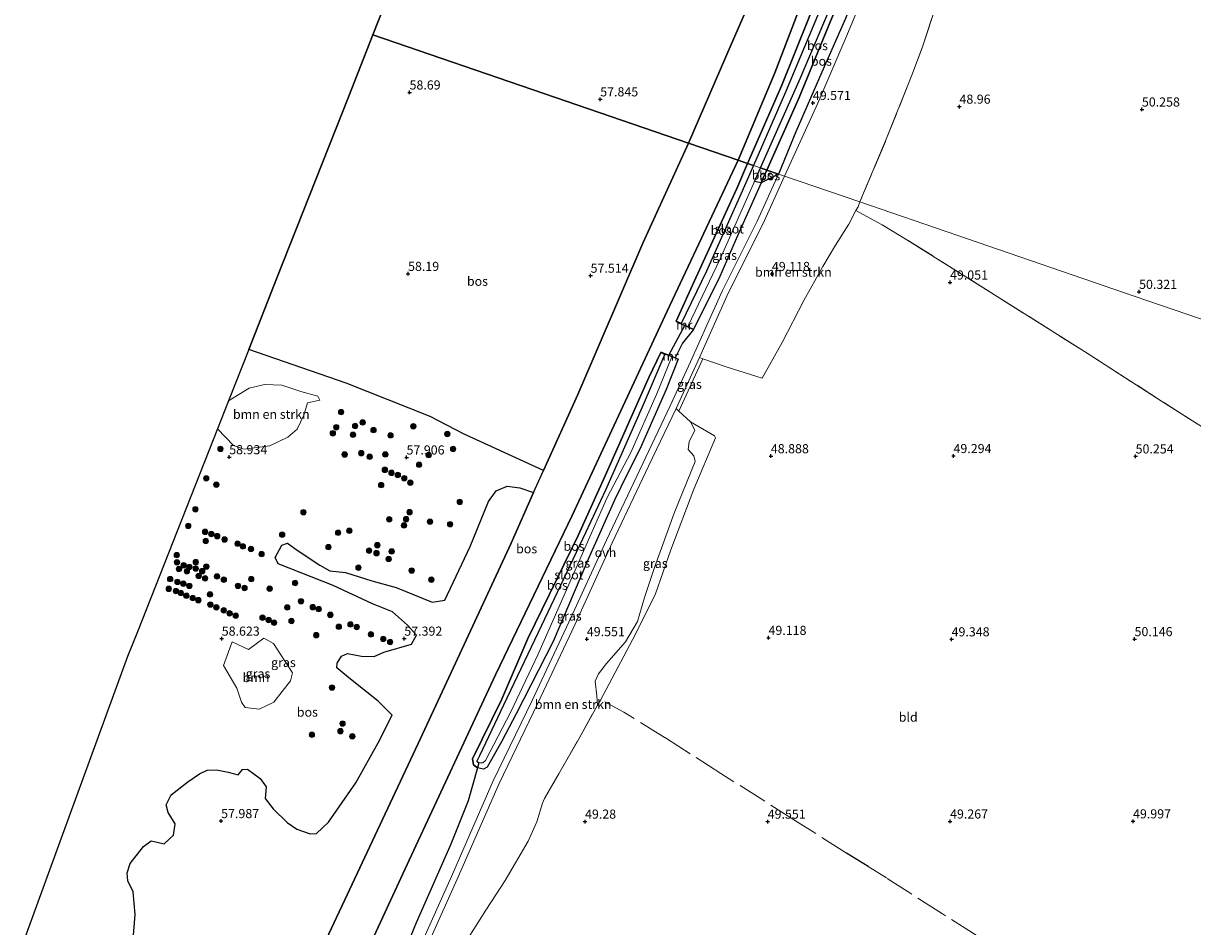
# Model space of a CAD drawing. Units: metres. Extents: x 175566 to 179415, y 306748 to 312501.
# Drawn here: x 175891 to 176212, y 308980 to 309228 of the extents above; entities that cross this region are included whole.
import ezdxf
from ezdxf.enums import TextEntityAlignment as Align

# ---------------------------------------------------------------- set-up
doc = ezdxf.new("R2010")
doc.units = ezdxf.units.M
doc.linetypes.add('IE-TERREINAFSCHEIDING', pattern=[10, 8, -2])
doc.layers.get('0').update_dxf_attribs({"lineweight": 25})
for name, color, linetype, lineweight in [('B-ME-GR-BOMENSTRUIKEN-GV-B6', 93, 'Continuous', 18), ('B-ME-GR-BOOM-GV-B6', 93, 'Continuous', 18), ('B-ME-GR-BOOM-S-B1', 93, 'Continuous', 18), ('B-ME-GW-KRUINLIJN-L-B1', 93, 'Continuous', 18), ('B-ME-GW-TEENLIJN-L-B1', 93, 'Continuous', 18), ('B-ME-IE-GRASLAND-GV-B6', 93, 'Continuous', 18), ('B-ME-IE-GRONDWERKLIJN-GROND_INGERICHT-GV-B6', 253, 'Continuous', 18), ('B-ME-IE-HULPGEOMETRIE-L-B1', 53, 'Continuous', 18), ('B-ME-IE-TERREINAFSCHEIDING-RASTERHEKWERK-L-B1', 8, 'IE-TERREINAFSCHEIDING', 18), ('B-ME-MW-MUUR-GV-B6', 8, 'IE-TERREINAFSCHEIDING-KUNSTMATIG', 18), ('B-ME-OG-WATER-GV-B6', 153, 'Continuous', 18), ('B-ME-VH-VERH_SOORT-ONVERHARD-GV-B6', 8, 'Continuous', 18)]:
    doc.layers.add(name, color=color, linetype=linetype, lineweight=lineweight)
for name, color, linetype in [('B-ME-GR-BOS-GV-B6', 10, 'Continuous'), ('B-ME-GW-HOOGTEPUNT-S-B1', 10, 'Continuous'), ('B-ME-GW-INSTEEKWATERGANG-L-B1', 10, 'Continuous'), ('B-ME-IE-TERREINAFSCHEIDING-HAAGRASTER-L-B1', 10, 'Continuous'), ('B-ME-KG-KADASTRAAL-OPNAMEDTMGRENS-L-B1', 10, 'Continuous'), ('B-ME-KW-DUIKER-L-B1', 10, 'Continuous')]:
    doc.layers.add(name, color=color, linetype=linetype)
doc.styles.add('NLCS-ISO', font='NLCS-ISO.TTF')
doc.linetypes.add('IE-TERREINAFSCHEIDING-KUNSTMATIG', pattern='A,4,[82,NLCS.SHX,S=0.75,R=90,X=0,Y=0],4,-2', length=10)

# ---------------------------------------------------------------- blocks, each defined once
blk = doc.blocks.new('hoogtepunt')
for p, q in [((-0.5, 0), (0.5, 0)), ((0, 0.5), (0, -0.5))]:
    blk.add_line(p, q)
blk = doc.blocks.new('boom')
h = blk.add_hatch(color=256)
edge = h.paths.add_edge_path()
edge.add_arc((0, 0), 0.75, 0, 360)
blk.add_circle((0, 0), 0.75)

msp = doc.modelspace()

# ---------------------------------------------------------------- linework, layer by layer
at = {"layer": 'B-ME-GR-BOMENSTRUIKEN-GV-B6'}
for points in [[(176140.097, 309276.569, 49.328), (176152.376, 309269.164, 49.196), (176151.457, 309266.706, 49.196), (176145.783, 309247.898, 48.992), (176141.478, 309233.488, 48.992), (176137.566, 309221.617, 48.801), (176134.685, 309213.89, 48.75), (176127.464, 309195.802, 48.687), (176120.408, 309179.092, 48.674), (176099.77, 309186.168, 49.622), (176108.911, 309206.158, 49.396), (176116.862, 309224.73, 49.351), (176124.661, 309243.708, 49.36), (176130.436, 309256.299, 49.269), (176136.422, 309269.277, 49.251), (176139.17, 309276.623, 49.278), (176140.097, 309276.569, 49.328)], [(176120.408, 309179.092, 48.674), (176119.915, 309177.784, 48.681), (176119.345, 309176.703, 48.74), (176117.374, 309173.027, 48.691), (176113.738, 309167.282, 48.513), (176110.312, 309161.386, 48.613), (176105.078, 309152.054, 48.608), (176099.153, 309140.548, 48.76), (176093.598, 309130.819, 48.884), (176084.08, 309133.806, 48.801), (176077.379, 309136.105, 49.669), (176076.448, 309136.452, 49.801), (176084.309, 309154.056, 49.746), (176093.801, 309173.03, 49.622), (176099.77, 309186.168, 49.622), (176120.408, 309179.092, 48.674)], [(175944.306, 309116.857, 59.045), (175947.344, 309124.557, 59.097), (175952.975, 309128.054, 58.94), (175957.267, 309129.062, 58.992), (175962.004, 309128.85, 58.992), (175967.219, 309127.163, 58.836), (175971.848, 309125.877, 58.731), (175972.371, 309124.765, 58.766), (175969.028, 309124.041, 58.749), (175967.993, 309120.663, 58.731), (175966.186, 309116.79, 58.766), (175963.577, 309114.558, 58.749), (175958.713, 309112.265, 58.749), (175951.541, 309111.32, 58.888), (175948.74, 309112.29, 58.94), (175944.306, 309116.857, 59.045)], [(175997.706, 308965.937, 49.877), (176010.025, 308993.415, 49.817), (176021.513, 309019.629, 49.815), (176032.165, 309041.634, 49.849), (176042.261, 309063.176, 49.901), (176052.501, 309085.654, 49.775), (176062.467, 309106.644, 49.668), (176070.029, 309122.468, 49.704), (176070.815, 309121.733, 49.614)], [(176070.815, 309121.733, 49.614), (176073.984, 309118.811, 49.423), (176075.223, 309116.545, 49.435), (176073.662, 309113.313, 49.61), (176073.315, 309111.2, 49.485), (176074.917, 309109.441, 49.26), (176075.233, 309107.885, 49.173), (176069.545, 309093.726, 49.223), (176064.114, 309078.902, 49.31), (176061.4, 309070.617, 49.135), (176059.445, 309064.082, 49.123), (176056.195, 309058.498, 49.348), (176050.984, 309052.565, 49.348), (176048.766, 309049.725, 49.41), (176047.823, 309047.683, 49.36), (176048.28, 309043.69, 49.198), (176048.533, 309041.155, 49.223), (176043.177, 309031.525, 49.223), (176033.98, 309015.512, 49.268), (176033.445, 309014.219, 49.232), (176031.884, 309009.125, 49.277), (176029.513, 309003.841, 49.196), (176023.202, 308993.058, 49.077), (176017.915, 308984.898, 49.077), (176009.792, 308972.012, 49.305)]]:
    msp.add_polyline3d(points, dxfattribs=at)
at = {"layer": 'B-ME-GR-BOOM-GV-B6'}
msp.add_polyline3d([(175951.959, 309040.442, 58.21), (175950.943, 309041.961, 58.228), (175949.684, 309045.811, 58.3), (175945.956, 309052.014, 58.515), (175948.384, 309058.449, 58.497), (175952.88, 309056.387, 58.479), (175957.085, 309059.474, 58.336), (175959.698, 309058.035, 58.354), (175964.939, 309050.001, 58.121), (175964.344, 309047.836, 58.156), (175959.793, 309041.984, 58.121), (175955.807, 309040.06, 58.156), (175951.959, 309040.442, 58.21)], dxfattribs=at)
at = {"layer": 'B-ME-GR-BOS-GV-B6'}
for points in [[(176162.596, 309397.931, 56.91), (176150.013, 309367.753, 56.824), (176137.729, 309338.486, 56.624), (176128.242, 309316.296, 56.452), (176112.82, 309284.462, 56.867), (176096.359, 309248.013, 56.81), (176085.11, 309222.286, 56.767), (176073.408, 309195.207, 56.71), (176033.778, 309208.795, 58.045), (175986.922, 309224.861, 58.994), (176000.274, 309258.701, 58.967), (176019.931, 309308.517, 59.003), (176039.396, 309357.849, 58.991), (176059.085, 309407.747, 58.847)], [(176177.328, 309401.19, 49.888), (176162.758, 309373.838, 50.27), (176148.092, 309338.717, 50.006), (176133.782, 309304.407, 50.574), (176118.23, 309267.378, 50.881), (176111.344, 309251.806, 51.038), (176097.13, 309214.514, 49.938), (176087.064, 309190.525, 49.583), (176073.408, 309195.207, 56.71), (176085.11, 309222.286, 56.767), (176096.359, 309248.013, 56.81), (176112.82, 309284.462, 56.867), (176128.242, 309316.296, 56.452), (176137.729, 309338.486, 56.624), (176150.013, 309367.753, 56.824), (176162.596, 309397.931, 56.91)], [(176179.165, 309390.697, 49.706), (176174.06, 309379.529, 49.726), (176168.794, 309368.185, 49.747), (176163.699, 309356.921, 49.716), (176158.627, 309346.034, 49.778), (176150.936, 309328.313, 49.81), (176145.906, 309316.674, 49.695), (176145.865, 309316.583, 49.695), (176142.112, 309308.069, 49.707), (176142.074, 309307.976, 49.707), (176137.966, 309299.118, 49.97), (176125.788, 309271.933, 50.336), (176110.283, 309239.176, 50.122), (176099.001, 309211.141, 50.122), (176089.651, 309189.637, 50.08), (176087.064, 309190.525, 49.583), (176097.13, 309214.514, 49.938), (176111.344, 309251.806, 51.038), (176118.23, 309267.378, 50.881), (176133.782, 309304.407, 50.574), (176148.092, 309338.717, 50.006), (176162.758, 309373.838, 50.27), (176177.328, 309401.19, 49.888)], [(176143.51, 309307.38, 48.623), (176139.436, 309297.991, 48.537), (176127.5, 309271.423, 48.548), (176112.817, 309239.767, 48.313), (176100.04, 309209.181, 48.313), (176091.244, 309189.091, 48.313), (176089.651, 309189.637, 50.08), (176099.001, 309211.141, 50.122), (176110.283, 309239.176, 50.122), (176125.788, 309271.933, 50.336), (176137.966, 309299.118, 49.97), (176142.074, 309307.976, 49.707), (176143.51, 309307.38, 48.623)], [(176118.623, 309243.063, 49.678), (176112.385, 309228.696, 49.678), (176103.746, 309207.694, 49.701), (176094.921, 309187.831, 49.881), (176093.212, 309188.417, 48.344), (176104.124, 309213.088, 48.344), (176116.175, 309241.648, 48.344), (176117.296, 309244.09, 48.344), (176118.623, 309243.063, 49.678)], [(176120.778, 309240.27, 49.733), (176116.485, 309229.377, 49.733), (176110.003, 309214.64, 49.779), (176102.854, 309198.335, 49.797), (176098.124, 309186.732, 49.606), (176094.921, 309187.831, 49.881), (176103.746, 309207.694, 49.701), (176112.385, 309228.696, 49.678), (176118.623, 309243.063, 49.678), (176120.778, 309240.27, 49.733)], [(176073.408, 309195.207, 56.71), (176060.972, 309167.782, 56.987), (176043.128, 309126.324, 56.665), (176033.69, 309105.474, 57.114), (176025.143, 309109.412, 57.408), (176011.929, 309115.423, 57.743), (176002.62, 309120.236, 57.947), (175979.578, 309129.426, 58.515), (175952.893, 309138.622, 59.053), (175960.544, 309158.011, 58.955), (175980.314, 309208.114, 58.861), (175986.922, 309224.861, 58.994), (176033.778, 309208.795, 58.045), (176073.408, 309195.207, 56.71)], [(176087.064, 309190.525, 49.583), (176067.588, 309149.128, 49.583), (176041.591, 309093.083, 49.544), (176020.523, 309049.4, 49.505), (175996.84, 308998.641, 49.467), (175973.722, 308948.652, 49.505), (175962.588, 308952.386, 57.145), (175979.123, 308987.579, 56.902), (175999.319, 309030.653, 56.902), (176011.919, 309057.773, 57.059), (176024.852, 309085.543, 56.863), (176030.991, 309099.386, 57.038), (176033.69, 309105.474, 57.114), (176043.128, 309126.324, 56.665), (176060.972, 309167.782, 56.987), (176073.408, 309195.207, 56.71), (176087.064, 309190.525, 49.583)], [(175973.722, 308948.652, 49.505), (175996.84, 308998.641, 49.467), (176020.523, 309049.4, 49.505), (176041.591, 309093.083, 49.544), (176067.588, 309149.128, 49.583), (176087.064, 309190.525, 49.583), (176089.651, 309189.637, 50.08)], [(176089.651, 309189.637, 50.08), (176086.671, 309182.784, 50.067), (176075.491, 309158.309, 50.019), (176070.091, 309146.378, 50.028), (176070.049, 309146.287, 50.028), (176074.782, 309144.122, 50.034), (176071.843, 309140.338, 50.18), (176069.803, 309136.37, 49.949), (176065.908, 309137.916, 50.25), (176065.871, 309137.823, 50.25), (176062.606, 309130.996, 50.466), (176050.614, 309103.964, 50.488), (176043.206, 309087.671, 50.153), (176029.401, 309059.406, 50.13), (176022.204, 309042.551, 50.153), (176014.263, 309026.421, 50.153), (176014.475, 309024.794, 50.175), (176015.595, 309023.954, 50.164), (176013.006, 309014.881, 49.832), (176008.335, 309003.017, 49.922), (175998.79, 308981.44, 49.922), (175988.935, 308957.41, 50.284)], [(176091.244, 309189.091, 48.313), (176087.438, 309180.401, 48.313), (176078.367, 309160.088, 48.313), (176071.412, 309145.774, 48.344), (176070.091, 309146.378, 50.028), (176075.491, 309158.309, 50.019), (176086.671, 309182.784, 50.067), (176089.651, 309189.637, 50.08), (176091.244, 309189.091, 48.313)], [(176094.921, 309187.831, 49.881), (176093.958, 309185.663, 49.9), (176093.378, 309184.37, 49.9), (176091.553, 309184.688, 48.344), (176093.212, 309188.417, 48.344), (176094.921, 309187.831, 49.881)], [(176098.124, 309186.732, 49.606), (176093.378, 309184.37, 49.9), (176093.958, 309185.663, 49.9), (176094.921, 309187.831, 49.881), (176098.124, 309186.732, 49.606)], [(176066.968, 309137.387, 48.875), (176060.709, 309122.852, 48.875), (176050.723, 309100.049, 48.852), (176045.179, 309088.355, 48.886), (176033.182, 309062.93, 49.098), (176022.739, 309041.091, 49.098), (176016.114, 309027.214, 49.098), (176015.456, 309025.81, 49.098), (176015.95, 309025.29, 49.098), (176015.595, 309023.954, 50.164), (176014.475, 309024.794, 50.175), (176014.263, 309026.421, 50.153), (176022.204, 309042.551, 50.153), (176029.401, 309059.406, 50.13), (176043.206, 309087.671, 50.153), (176050.614, 309103.964, 50.488), (176062.606, 309130.996, 50.466), (176065.871, 309137.823, 50.25), (176066.968, 309137.387, 48.875)], [(175921.135, 308975.821, 58.357), (175921.795, 308983.759, 58.452), (175921.218, 308989.96, 58.468), (175919.78, 308992.96, 58.516), (175919.611, 308995.107, 58.643), (175920.42, 308997.68, 58.643), (175924.066, 309002.345, 58.579), (175926.135, 309003.967, 58.452), (175927.779, 309003.544, 58.452), (175929.728, 309003.068, 58.452), (175932.278, 309005.47, 58.468), (175932.696, 309008.545, 58.452), (175930.792, 309011.667, 58.452), (175930.308, 309013.77, 58.452), (175931.655, 309016.521, 58.452), (175936.223, 309020.117, 58.484), (175939.417, 309022.322, 58.516), (175941.483, 309023.341, 58.436), (175944.089, 309023.429, 58.452), (175947.238, 309022.726, 58.262), (175950.003, 309022.019, 58.167), (175951.217, 309023.481, 58.23), (175952.585, 309023.605, 58.214), (175956.061, 309021.009, 57.992), (175957.713, 309018.709, 58.024), (175957.412, 309015.557, 58.04), (175959.633, 309012.68, 57.786), (175963.454, 309008.91, 57.834), (175966.093, 309007.134, 57.739), (175969.726, 309005.839, 57.628), (175971.485, 309005.925, 57.596), (175974.798, 309009.04, 57.58), (175982.237, 309019.836, 57.517), (175988.404, 309030.821, 57.358), (175992.212, 309038.378, 57.39), (175988.395, 309042.228, 57.469), (175980.342, 309048.625, 57.643), (175977.081, 309051.398, 57.913), (175977.124, 309052.654, 57.866), (175978.303, 309054.529, 57.818), (175979.99, 309055.301, 57.786), (175983.822, 309054.59, 57.786), (175987.305, 309054.45, 57.659), (175989.896, 309055.671, 57.659), (175997.546, 309057.819, 57.437), (175998.904, 309060.344, 57.437), (175996.42, 309063.02, 57.469), (175992.272, 309066.709, 57.532), (175986.825, 309068.923, 57.755), (175976.062, 309073.974, 58.103), (175960.995, 309079.902, 58.436), (175960.143, 309081.594, 58.548), (175962.016, 309085.009, 58.484), (175963.502, 309085.52, 58.595), (175966.17, 309083.575, 58.532), (175972.412, 309079.485, 58.294), (175975.095, 309077.918, 58.23), (175979.395, 309077.486, 58.04), (175986.689, 309075.251, 57.85), (175993.339, 309073.414, 57.77), (176003.17, 309069.333, 57.469), (176006.635, 309069.923, 57.406), (176013.566, 309084.582, 57.437), (176018.663, 309097.003, 57.469), (176020.756, 309099.888, 57.485), (176023.71, 309101.179, 57.374), (176027.184, 309100.678, 57.12), (176030.991, 309099.386, 57.038)], [(176030.991, 309099.386, 57.038), (176024.852, 309085.543, 56.863), (176011.919, 309057.773, 57.059), (175999.319, 309030.653, 56.902), (175979.123, 308987.579, 56.902), (175962.588, 308952.386, 57.145)]]:
    msp.add_polyline3d(points, dxfattribs=at)
at = {"layer": 'B-ME-GW-INSTEEKWATERGANG-L-B1'}
for points in [[(176089.651, 309189.637, 50.08), (176099.001, 309211.141, 50.122), (176110.283, 309239.176, 50.122), (176125.788, 309271.933, 50.336), (176137.966, 309299.118, 49.97), (176142.074, 309307.976, 49.707)], [(176147.186, 309305.852, 49.719), (176142.987, 309296.255, 49.688), (176138.532, 309286.058, 49.688), (176131.984, 309271.869, 49.607), (176126.407, 309259.913, 49.587), (176118.623, 309243.063, 49.678), (176112.385, 309228.696, 49.678), (176103.746, 309207.694, 49.701), (176094.921, 309187.831, 49.881)], [(176070.091, 309146.378, 50.028), (176075.491, 309158.309, 50.019), (176086.671, 309182.784, 50.067), (176089.651, 309189.637, 50.08)], [(176094.921, 309187.831, 49.881), (176093.958, 309185.663, 49.9), (176093.378, 309184.37, 49.9), (176086.481, 309168.969, 49.9), (176081.719, 309157.996, 49.935), (176074.824, 309144.213, 50.034)], [(176070.6, 309135.946, 49.884), (176067.305, 309127.652, 49.817), (176060.177, 309111.487, 49.862), (176056.633, 309104.463, 49.862), (176053.138, 309097.325, 49.862), (176046.041, 309081.306, 49.862), (176036.371, 309058.605, 49.873), (176026.249, 309038.741, 49.951), (176022.235, 309031.207, 49.929), (176018.227, 309024.155, 49.962), (176017.28, 309023.565, 50.141), (176015.595, 309023.954, 50.164), (176014.475, 309024.794, 50.175), (176014.263, 309026.421, 50.153), (176022.204, 309042.551, 50.153), (176029.401, 309059.406, 50.13), (176043.206, 309087.671, 50.153), (176050.614, 309103.964, 50.488), (176062.606, 309130.996, 50.466), (176065.871, 309137.823, 50.25)]]:
    msp.add_polyline3d(points, dxfattribs=at)
at = {"layer": 'B-ME-GW-KRUINLIJN-L-B1'}
for points in [[(176073.408, 309195.207, 56.71), (176085.11, 309222.286, 56.767), (176096.359, 309248.013, 56.81), (176112.82, 309284.462, 56.867), (176128.242, 309316.296, 56.452), (176137.729, 309338.486, 56.624), (176150.013, 309367.753, 56.824), (176162.596, 309397.931, 56.91), (176170.015, 309415.531, 56.996)], [(176073.408, 309195.207, 56.71), (176060.972, 309167.782, 56.987), (176043.128, 309126.324, 56.665), (176033.69, 309105.474, 57.114), (176030.991, 309099.386, 57.038), (176024.852, 309085.543, 56.863), (176011.919, 309057.773, 57.059), (175999.319, 309030.653, 56.902), (175979.123, 308987.579, 56.902), (175962.588, 308952.386, 57.145)]]:
    msp.add_polyline3d(points, dxfattribs=at)
at = {"layer": 'B-ME-GW-TEENLIJN-L-B1'}
for points in [[(176193.162, 309425.014, 50.718), (176190.737, 309423.229, 50.26), (176187.233, 309420.301, 50.475), (176184.461, 309415.2, 50.618), (176177.328, 309401.19, 49.888), (176162.758, 309373.838, 50.27), (176148.092, 309338.717, 50.006), (176133.782, 309304.407, 50.574), (176118.23, 309267.378, 50.881), (176111.344, 309251.806, 51.038), (176097.13, 309214.514, 49.938), (176087.064, 309190.525, 49.583)], [(176087.064, 309190.525, 49.583), (176067.588, 309149.128, 49.583), (176041.591, 309093.083, 49.544), (176020.523, 309049.4, 49.505), (175996.84, 308998.641, 49.467), (175973.722, 308948.652, 49.505)]]:
    msp.add_polyline3d(points, dxfattribs=at)
at = {"layer": 'B-ME-IE-GRASLAND-GV-B6'}
for points in [[(175988.935, 308957.41, 50.284), (175998.79, 308981.44, 49.922), (176008.335, 309003.017, 49.922), (176013.006, 309014.881, 49.832), (176015.595, 309023.954, 50.164), (176017.28, 309023.565, 50.141), (176018.227, 309024.155, 49.962), (176022.235, 309031.207, 49.929), (176026.249, 309038.741, 49.951), (176036.371, 309058.605, 49.873), (176046.041, 309081.306, 49.862), (176053.138, 309097.325, 49.862), (176056.633, 309104.463, 49.862), (176060.177, 309111.487, 49.862), (176067.305, 309127.652, 49.817), (176070.6, 309135.946, 49.884), (176070.637, 309136.039, 49.884), (176069.803, 309136.37, 49.949), (176071.843, 309140.338, 50.18), (176074.782, 309144.122, 50.034), (176074.824, 309144.213, 50.034), (176081.719, 309157.996, 49.935), (176086.481, 309168.969, 49.9), (176093.378, 309184.37, 49.9), (176098.124, 309186.732, 49.606), (176092.237, 309173.776, 49.606), (176082.742, 309154.797, 49.73), (176078.592, 309145.499, 49.756), (176074.016, 309135.246, 49.785), (176068.461, 309123.205, 49.687), (176060.903, 309107.389, 49.651), (176050.93, 309086.385, 49.759), (176040.689, 309063.902, 49.885), (176030.601, 309042.379, 49.833), (176019.94, 309020.355, 49.799), (176008.441, 308994.117, 49.801), (175996.121, 308966.636, 49.861)], [(176093.378, 309184.37, 49.9), (176086.481, 309168.969, 49.9), (176081.719, 309157.996, 49.935), (176074.824, 309144.213, 50.034), (176073.302, 309144.909, 48.344), (176082.138, 309163.526, 48.344), (176091.553, 309184.688, 48.344), (176093.378, 309184.37, 49.9)], [(175891.131, 308976.35, 59.026), (175903.587, 309010.424, 59.195), (175919.681, 309054.45, 59.124), (175922.372, 309061.271, 59.107), (175944.306, 309116.857, 59.045), (175948.74, 309112.29, 58.94), (175951.541, 309111.32, 58.888), (175958.713, 309112.265, 58.749), (175963.577, 309114.558, 58.749), (175966.186, 309116.79, 58.766), (175967.993, 309120.663, 58.731), (175969.028, 309124.041, 58.749), (175972.371, 309124.765, 58.766), (175971.848, 309125.877, 58.731), (175967.219, 309127.163, 58.836), (175962.004, 309128.85, 58.992), (175957.267, 309129.062, 58.992), (175952.975, 309128.054, 58.94), (175947.344, 309124.557, 59.097), (175952.893, 309138.622, 59.053), (175979.578, 309129.426, 58.515), (176002.62, 309120.236, 57.947), (176011.929, 309115.423, 57.743), (176025.143, 309109.412, 57.408), (176033.69, 309105.474, 57.114)], [(176070.6, 309135.946, 49.884), (176067.305, 309127.652, 49.817), (176060.177, 309111.487, 49.862), (176056.633, 309104.463, 49.862), (176053.138, 309097.325, 49.862), (176046.041, 309081.306, 49.862), (176036.371, 309058.605, 49.873), (176026.249, 309038.741, 49.951), (176022.235, 309031.207, 49.929), (176018.227, 309024.155, 49.962), (176017.28, 309023.565, 50.141), (176015.595, 309023.954, 50.164), (176015.95, 309025.29, 49.098), (176017.062, 309025.304, 49.098), (176017.837, 309025.933, 49.121), (176024.77, 309039.332, 49.098), (176032.105, 309054.923, 48.852), (176037.952, 309068.158, 48.852), (176045.067, 309084.143, 48.852), (176051.171, 309098.08, 48.852), (176057.615, 309110.393, 48.852), (176064.675, 309126.338, 48.852), (176068.918, 309136.613, 48.852), (176070.6, 309135.946, 49.884)], [(176077.379, 309136.105, 49.669), (176070.815, 309121.733, 49.614), (176070.029, 309122.468, 49.704), (176076.448, 309136.452, 49.801), (176077.379, 309136.105, 49.669)], [(176048.533, 309041.155, 49.223), (176048.28, 309043.69, 49.198), (176047.823, 309047.683, 49.36), (176048.766, 309049.725, 49.41), (176050.984, 309052.565, 49.348), (176056.195, 309058.498, 49.348), (176059.445, 309064.082, 49.123), (176061.4, 309070.617, 49.135), (176064.114, 309078.902, 49.31), (176069.545, 309093.726, 49.223), (176075.233, 309107.885, 49.173), (176074.917, 309109.441, 49.26), (176073.315, 309111.2, 49.485), (176073.662, 309113.313, 49.61), (176075.223, 309116.545, 49.435), (176073.984, 309118.811, 49.423), (176080.543, 309115.004, 49.193), (176080.876, 309114.442, 49.175), (176074.882, 309100.309, 49.051), (176068.62, 309083.687, 49.087), (176064.402, 309071.683, 49.025), (176061.776, 309066.266, 49.042), (176058.059, 309059.05, 49.051), (176049.359, 309042.535, 49.175), (176048.533, 309041.155, 49.223)], [(176033.69, 309105.474, 57.114), (176030.991, 309099.386, 57.038), (176027.184, 309100.678, 57.12), (176023.71, 309101.179, 57.374), (176020.756, 309099.888, 57.485), (176018.663, 309097.003, 57.469), (176013.566, 309084.582, 57.437), (176006.635, 309069.923, 57.406), (176003.17, 309069.333, 57.469), (175993.339, 309073.414, 57.77), (175986.689, 309075.251, 57.85), (175979.395, 309077.486, 58.04), (175975.095, 309077.918, 58.23), (175972.412, 309079.485, 58.294), (175966.17, 309083.575, 58.532), (175963.502, 309085.52, 58.595), (175962.016, 309085.009, 58.484), (175960.143, 309081.594, 58.548), (175960.995, 309079.902, 58.436), (175976.062, 309073.974, 58.103), (175986.825, 309068.923, 57.755), (175992.272, 309066.709, 57.532), (175996.42, 309063.02, 57.469), (175998.904, 309060.344, 57.437), (175997.546, 309057.819, 57.437), (175989.896, 309055.671, 57.659), (175987.305, 309054.45, 57.659), (175983.822, 309054.59, 57.786), (175979.99, 309055.301, 57.786), (175978.303, 309054.529, 57.818), (175977.124, 309052.654, 57.866), (175977.081, 309051.398, 57.913), (175980.342, 309048.625, 57.643), (175988.395, 309042.228, 57.469), (175992.212, 309038.378, 57.39), (175988.404, 309030.821, 57.358), (175982.237, 309019.836, 57.517), (175974.798, 309009.04, 57.58), (175971.485, 309005.925, 57.596), (175969.726, 309005.839, 57.628), (175966.093, 309007.134, 57.739), (175963.454, 309008.91, 57.834), (175959.633, 309012.68, 57.786), (175957.412, 309015.557, 58.04), (175957.713, 309018.709, 58.024), (175956.061, 309021.009, 57.992), (175952.585, 309023.605, 58.214), (175951.217, 309023.481, 58.23), (175950.003, 309022.019, 58.167), (175947.238, 309022.726, 58.262), (175944.089, 309023.429, 58.452), (175941.483, 309023.341, 58.436), (175939.417, 309022.322, 58.516), (175936.223, 309020.117, 58.484), (175931.655, 309016.521, 58.452), (175930.308, 309013.77, 58.452), (175930.792, 309011.667, 58.452), (175932.696, 309008.545, 58.452), (175932.278, 309005.47, 58.468), (175929.728, 309003.068, 58.452), (175927.779, 309003.544, 58.452), (175926.135, 309003.967, 58.452), (175924.066, 309002.345, 58.579), (175920.42, 308997.68, 58.643), (175919.611, 308995.107, 58.643), (175919.78, 308992.96, 58.516), (175921.218, 308989.96, 58.468), (175921.795, 308983.759, 58.452), (175921.135, 308975.821, 58.357)], [(175951.959, 309040.442, 58.21), (175955.807, 309040.06, 58.156), (175959.793, 309041.984, 58.121), (175964.344, 309047.836, 58.156), (175964.939, 309050.001, 58.121), (175959.698, 309058.035, 58.354), (175957.085, 309059.474, 58.336), (175952.88, 309056.387, 58.479), (175948.384, 309058.449, 58.497), (175945.956, 309052.014, 58.515), (175949.684, 309045.811, 58.3), (175950.943, 309041.961, 58.228), (175951.959, 309040.442, 58.21)]]:
    msp.add_polyline3d(points, dxfattribs=at)
at = {"layer": 'B-ME-IE-GRONDWERKLIJN-GROND_INGERICHT-GV-B6'}
for points in [[(176245.574, 309136.175, 50.624), (176195.9, 309153.207, 50.312), (176147.02, 309169.967, 48.921), (176120.408, 309179.092, 48.674), (176127.464, 309195.802, 48.687), (176134.685, 309213.89, 48.75), (176137.566, 309221.617, 48.801), (176141.478, 309233.488, 48.992), (176145.783, 309247.898, 48.992), (176151.457, 309266.706, 49.196), (176152.376, 309269.164, 49.196), (176156.973, 309265.706, 49.222), (176169.498, 309255.379, 49.566), (176182.128, 309244.549, 49.948), (176190.66, 309237.641, 50.279), (176191.824, 309242.636, 50.381), (176194.027, 309250.166, 50.356), (176210.104, 309241.893, 50.407), (176229.257, 309231.23, 50.483)], [(176219.103, 309114.289, 50.758), (176203.122, 309124.489, 50.641), (176182.023, 309138.041, 50.199), (176157.339, 309153.633, 49.575), (176133.317, 309168.745, 48.831), (176126.572, 309172.81, 48.424), (176119.345, 309176.703, 48.74), (176119.915, 309177.784, 48.681), (176120.408, 309179.092, 48.674), (176147.02, 309169.967, 48.921), (176195.9, 309153.207, 50.312), (176245.574, 309136.175, 50.624)], [(176009.792, 308972.012, 49.305), (176017.915, 308984.898, 49.077), (176023.202, 308993.058, 49.077), (176029.513, 309003.841, 49.196), (176031.884, 309009.125, 49.277), (176033.445, 309014.219, 49.232), (176033.98, 309015.512, 49.268), (176043.177, 309031.525, 49.223), (176048.533, 309041.155, 49.223), (176049.359, 309042.535, 49.175), (176058.059, 309059.05, 49.051), (176061.776, 309066.266, 49.042), (176064.402, 309071.683, 49.025), (176068.62, 309083.687, 49.087), (176074.882, 309100.309, 49.051), (176080.876, 309114.442, 49.175), (176080.543, 309115.004, 49.193), (176073.984, 309118.811, 49.423), (176070.815, 309121.733, 49.614), (176077.379, 309136.105, 49.669), (176084.08, 309133.806, 48.801), (176093.598, 309130.819, 48.884), (176099.153, 309140.548, 48.76), (176105.078, 309152.054, 48.608), (176110.312, 309161.386, 48.613), (176113.738, 309167.282, 48.513), (176117.374, 309173.027, 48.691), (176119.345, 309176.703, 48.74), (176126.572, 309172.81, 48.424), (176133.317, 309168.745, 48.831)], [(176133.317, 309168.745, 48.831), (176157.339, 309153.633, 49.575), (176182.023, 309138.041, 50.199), (176203.122, 309124.489, 50.641), (176219.103, 309114.289, 50.758), (176238.075, 309102.149, 50.628), (176261.322, 309087.312, 50.771), (176274.365, 309078.838, 50.784), (176282.904, 309073.397, 50.758), (176290.008, 309069.071, 50.758), (176291.788, 309067.885, 51.267), (176286.211, 309055.75, 50.753), (176278.09, 309037.288, 50.719), (176275.529, 309032.105, 50.773), (176266.023, 309012.307, 50.594), (176258.121, 308996.13, 50.547), (176247.028, 308973.548, 50.469)]]:
    msp.add_polyline3d(points, dxfattribs=at)
at = {"layer": 'B-ME-IE-HULPGEOMETRIE-L-B1'}
msp.add_polyline3d([(175986.922, 309224.861, 58.994), (176033.778, 309208.795, 58.045), (176073.408, 309195.207, 56.71), (176087.064, 309190.525, 49.583), (176089.651, 309189.637, 50.08), (176091.244, 309189.091, 48.313), (176093.212, 309188.417, 48.344), (176094.921, 309187.831, 49.881), (176098.124, 309186.732, 49.606), (176099.77, 309186.168, 49.622), (176120.408, 309179.092, 48.674), (176147.02, 309169.967, 48.921), (176195.9, 309153.207, 50.312), (176245.574, 309136.175, 50.624), (176295.821, 309118.946, 50.663), (176307.243, 309115.03, 50.767), (176310.636, 309113.918, 50.759), (176311.505, 309113.634, 51.251), (176312.558, 309113.263, 51.442)], dxfattribs=at)
at = {"layer": 'B-ME-IE-TERREINAFSCHEIDING-HAAGRASTER-L-B1'}
msp.add_line((176122.682, 308996.875, 49.243), (176116.781, 309000.559, 49.328), dxfattribs=at)
at = {"layer": 'B-ME-IE-TERREINAFSCHEIDING-RASTERHEKWERK-L-B1'}
msp.add_line((176119.915, 309177.784, 48.681), (176120.408, 309179.092, 48.674), dxfattribs=at)
for points in [[(176120.408, 309179.092, 48.674), (176127.464, 309195.802, 48.687), (176134.685, 309213.89, 48.75), (176137.566, 309221.617, 48.801), (176141.478, 309233.488, 48.992), (176145.783, 309247.898, 48.992), (176151.457, 309266.706, 49.196), (176152.376, 309269.164, 49.196), (176156.973, 309265.706, 49.222), (176169.498, 309255.379, 49.566), (176182.128, 309244.549, 49.948), (176190.66, 309237.641, 50.279), (176191.824, 309242.636, 50.381), (176194.027, 309250.166, 50.356), (176210.104, 309241.893, 50.407), (176229.257, 309231.23, 50.483)], [(176274.365, 309078.838, 50.784), (176261.322, 309087.312, 50.771), (176238.075, 309102.149, 50.628), (176219.103, 309114.289, 50.758), (176203.122, 309124.489, 50.641), (176182.023, 309138.041, 50.199), (176157.339, 309153.633, 49.575), (176133.317, 309168.745, 48.831)], [(176116.781, 309000.559, 49.328), (176102.798, 309009.422, 49.491), (176082.304, 309022.396, 49.543), (176067.096, 309032.203, 49.38), (176055.713, 309039.234, 49.388), (176050.485, 309042.057, 49.346)], [(176033.98, 309015.512, 49.268), (176043.177, 309031.525, 49.223), (176048.533, 309041.155, 49.223)], [(176191.378, 308953.715, 49.998), (176178.666, 308961.742, 49.886), (176160.83, 308972.79, 49.835), (176143.048, 308983.875, 49.388), (176127.68, 308993.763, 49.268), (176122.682, 308996.875, 49.243)]]:
    msp.add_polyline3d(points, dxfattribs=at)
at = {"layer": 'B-ME-KG-KADASTRAAL-OPNAMEDTMGRENS-L-B1'}
for points in [[(176090.851, 309488.253, 59.452), (176088.657, 309482.692, 59.071), (176088.287, 309481.756, 58.808), (176085.581, 309474.896, 58.666), (176085.15, 309473.804, 59.126), (176078.181, 309456.143, 58.943), (176059.085, 309407.747, 58.847), (176039.396, 309357.849, 58.991), (176019.931, 309308.517, 59.003), (176000.274, 309258.701, 58.967), (175986.922, 309224.861, 58.994)], [(175986.922, 309224.861, 58.994), (175980.314, 309208.114, 58.861), (175960.544, 309158.011, 58.955), (175952.893, 309138.622, 59.053), (175947.344, 309124.557, 59.097), (175944.306, 309116.857, 59.045), (175922.372, 309061.271, 59.107), (175919.681, 309054.45, 59.124), (175903.587, 309010.424, 59.195), (175891.131, 308976.35, 59.026)]]:
    msp.add_polyline3d(points, dxfattribs=at)
at = {"layer": 'B-ME-KW-DUIKER-L-B1'}
msp.add_line((176072.403, 309145.32, 48.344), (176067.925, 309137.007, 48.864), dxfattribs=at)
at = {"layer": 'B-ME-MW-MUUR-GV-B6'}
for points in [[(176071.412, 309145.774, 48.344), (176073.302, 309144.909, 48.344), (176074.824, 309144.213, 50.034), (176074.782, 309144.122, 50.034), (176070.049, 309146.287, 50.028), (176070.091, 309146.378, 50.028), (176071.412, 309145.774, 48.344)], [(176069.803, 309136.37, 49.949), (176070.637, 309136.039, 49.884), (176070.6, 309135.946, 49.884), (176068.918, 309136.613, 48.852), (176066.968, 309137.387, 48.875), (176065.871, 309137.823, 50.25), (176065.908, 309137.916, 50.25), (176069.803, 309136.37, 49.949)]]:
    msp.add_polyline3d(points, dxfattribs=at)
at = {"layer": 'B-ME-OG-WATER-GV-B6'}
for points in [[(176144.969, 309306.774, 48.402), (176140.476, 309295.762, 48.402), (176133.909, 309280.734, 48.297), (176124.483, 309259.739, 48.344), (176117.296, 309244.09, 48.344), (176116.175, 309241.648, 48.344), (176104.124, 309213.088, 48.344), (176093.212, 309188.417, 48.344), (176091.244, 309189.091, 48.313), (176100.04, 309209.181, 48.313), (176112.817, 309239.767, 48.313), (176127.5, 309271.423, 48.548), (176139.436, 309297.991, 48.537), (176143.51, 309307.38, 48.623), (176144.969, 309306.774, 48.402)], [(176093.212, 309188.417, 48.344), (176091.553, 309184.688, 48.344), (176082.138, 309163.526, 48.344), (176073.302, 309144.909, 48.344), (176071.412, 309145.774, 48.344), (176078.367, 309160.088, 48.313), (176087.438, 309180.401, 48.313), (176091.244, 309189.091, 48.313), (176093.212, 309188.417, 48.344)], [(176068.918, 309136.613, 48.852), (176064.675, 309126.338, 48.852), (176057.615, 309110.393, 48.852), (176051.171, 309098.08, 48.852), (176045.067, 309084.143, 48.852), (176037.952, 309068.158, 48.852), (176032.105, 309054.923, 48.852), (176024.77, 309039.332, 49.098), (176017.837, 309025.933, 49.121), (176017.062, 309025.304, 49.098), (176015.95, 309025.29, 49.098), (176015.456, 309025.81, 49.098), (176016.114, 309027.214, 49.098), (176022.739, 309041.091, 49.098), (176033.182, 309062.93, 49.098), (176045.179, 309088.355, 48.886), (176050.723, 309100.049, 48.852), (176060.709, 309122.852, 48.875), (176066.968, 309137.387, 48.875), (176068.918, 309136.613, 48.852)]]:
    msp.add_polyline3d(points, dxfattribs=at)
at = {"layer": 'B-ME-VH-VERH_SOORT-ONVERHARD-GV-B6'}
for points in [[(176139.17, 309276.623, 49.278), (176136.422, 309269.277, 49.251), (176130.436, 309256.299, 49.269), (176124.661, 309243.708, 49.36), (176116.862, 309224.73, 49.351), (176108.911, 309206.158, 49.396), (176099.77, 309186.168, 49.622), (176098.124, 309186.732, 49.606), (176102.854, 309198.335, 49.797), (176110.003, 309214.64, 49.779), (176116.485, 309229.377, 49.733), (176120.778, 309240.27, 49.733), (176123.25, 309246.541, 49.733), (176131.582, 309264.393, 49.651), (176137.384, 309277.485, 49.578), (176139.17, 309276.623, 49.278)], [(175996.121, 308966.636, 49.861), (176008.441, 308994.117, 49.801), (176019.94, 309020.355, 49.799), (176030.601, 309042.379, 49.833), (176040.689, 309063.902, 49.885), (176050.93, 309086.385, 49.759), (176060.903, 309107.389, 49.651), (176068.461, 309123.205, 49.687), (176074.016, 309135.246, 49.785), (176078.592, 309145.499, 49.756), (176082.742, 309154.797, 49.73), (176092.237, 309173.776, 49.606), (176098.124, 309186.732, 49.606), (176099.77, 309186.168, 49.622)], [(176099.77, 309186.168, 49.622), (176093.801, 309173.03, 49.622), (176084.309, 309154.056, 49.746), (176076.448, 309136.452, 49.801), (176070.029, 309122.468, 49.704), (176062.467, 309106.644, 49.668), (176052.501, 309085.654, 49.775), (176042.261, 309063.176, 49.901), (176032.165, 309041.634, 49.849), (176021.513, 309019.629, 49.815), (176010.025, 308993.415, 49.817), (175997.706, 308965.937, 49.877)]]:
    msp.add_polyline3d(points, dxfattribs=at)

# ---------------------------------------------------------------- block references
at = {"layer": 'B-ME-GR-BOOM-S-B1', "rotation": 90}
for p in [(175978.217, 309121.472, 58.461), (175982.065, 309117.669, 58.363), (175984.145, 309118.63, 58.351), (175998.026, 309117.574, 57.899), (175975.959, 309115.675, 58.436), (175976.886, 309117.331, 58.436), (175981.481, 309115.255, 58.363), (175987.103, 309116.528, 58.192), (175991.782, 309115.079, 58.204), (176007.332, 309115.467, 57.715), (175945.148, 309111.376, 59.01), (176008.915, 309111.364, 57.801), (175979.185, 309109.842, 58.375), (175983.74, 309110.216, 58.338), (175986.041, 309109.216, 58.265), (175990.35, 309109.851, 58.253), (176002.223, 309109.69, 58.021), (175990.208, 309105.641, 58.119), (175992.022, 309104.821, 58.094), (175999.593, 309107.034, 58.021), (175941.256, 309103.297, 59.027), (175944.028, 309101.584, 58.992), (175989.203, 309101.447, 58.18), (175993.774, 309104.207, 58.082), (175995.528, 309103.343, 58.07), (175997.201, 309102.116, 57.996), (176010.757, 309096.859, 57.715), (175938.292, 309094.834, 58.965), (175967.894, 309094.022, 58.302), (175991.421, 309092.073, 57.911), (175996.031, 309092.12, 57.874), (175996.989, 309094.031, 57.911), (175936.307, 309090.265, 59.013), (175940.948, 309088.641, 58.949), (175980.493, 309088.934, 58.192), (175995.453, 309090.387, 57.874), (176002.584, 309091.416, 57.679), (176008.103, 309090.733, 57.556), (175941.124, 309086.129, 59.013), (175942.662, 309088.055, 58.949), (175944.273, 309087.46, 58.949), (175946.272, 309086.537, 58.876), (175949.841, 309085.366, 58.888), (175962.067, 309087.875, 58.607), (175977.407, 309088.389, 58.167), (175933.178, 309082.26, 58.901), (175951.309, 309084.636, 58.888), (175953.514, 309083.929, 58.791), (175956.412, 309082.544, 58.705), (175974.756, 309084.451, 58.143), (175985.888, 309083.492, 57.85), (175987.924, 309082.791, 57.862), (175988.162, 309084.984, 57.996), (175992.077, 309083.272, 57.886), (175933.226, 309080.29, 58.913), (175935.058, 309079.48, 58.913), (175936.614, 309079.034, 58.876), (175938.39, 309080.322, 58.864), (175941.297, 309079.12, 58.815), (175991.269, 309081.191, 57.899), (175933.768, 309078.462, 58.888), (175935.953, 309077.84, 58.901), (175938.395, 309078.566, 58.84), (175939.186, 309076.538, 58.827), (175940.135, 309077.862, 58.827), (175940.934, 309075.909, 58.827), (175944.194, 309076.416, 58.73), (175982.969, 309078.829, 57.935), (175997.576, 309078.016, 57.63), (175930.981, 309073.014, 58.974), (175931.362, 309075.676, 58.974), (175933.352, 309074.926, 58.949), (175934.984, 309074.426, 58.901), (175936.633, 309073.828, 58.84), (175946.08, 309075.527, 58.766), (175949.953, 309073.828, 58.534), (175951.756, 309073.229, 58.534), (175953.579, 309075.682, 58.485), (175958.657, 309073.054, 58.51), (175965.606, 309074.604, 58.338), (176002.943, 309075.517, 57.52), (175932.945, 309072.381, 58.949), (175934.275, 309071.911, 58.949), (175935.816, 309071.113, 58.901), (175937.568, 309070.498, 58.852), (175939.094, 309069.906, 58.864), (175942.277, 309071.477, 58.827), (175967.216, 309069.624, 58.253), (175942.387, 309068.695, 58.827), (175944.02, 309067.946, 58.778), (175946.068, 309067.132, 58.754), (175947.657, 309066.288, 58.668), (175963.445, 309067.907, 58.253), (175970.457, 309067.994, 57.984), (175972.09, 309067.446, 57.947), (175949.358, 309065.658, 58.644), (175956.672, 309065.108, 58.473), (175958.35, 309064.454, 58.387), (175959.856, 309063.745, 58.375), (175964.606, 309064.198, 58.314), (175975.26, 309065.885, 57.972), (175980.771, 309063.249, 57.74), (175971.395, 309060.316, 58.094), (175977.598, 309062.623, 57.789), (175982.515, 309062.559, 57.715), (175986.377, 309060.522, 57.63), (175989.76, 309059.252, 57.556), (175991.649, 309058.424, 57.544), (175975.736, 309045.938, 57.691), (175978.613, 309036.076, 57.567), (175970.217, 309033.012, 57.512), (175978.044, 309033.992, 57.594), (175981.303, 309032.573, 57.594)]:
    msp.add_blockref('boom', p, dxfattribs=at)
at = {"layer": 'B-ME-GW-HOOGTEPUNT-S-B1', "rotation": 90}
for p in [(175996.981, 309209.132, 58.69), (175996.981, 309209.132, 58.69), (176049.249, 309207.248, 57.845), (176049.249, 309207.248, 57.845), (176107.532, 309206.252, 49.571), (176107.532, 309206.252, 49.571), (176147.728, 309205.245, 48.96), (176147.728, 309205.245, 48.96), (176197.733, 309204.46, 50.258), (176197.733, 309204.46, 50.258), (175996.577, 309159.395, 58.19), (175996.577, 309159.395, 58.19), (176096.308, 309159.366, 49.118), (176096.308, 309159.366, 49.118), (176046.613, 309158.899, 57.514), (176046.613, 309158.899, 57.514), (176145.127, 309157.028, 49.051), (176145.127, 309157.028, 49.051), (176196.961, 309154.465, 50.321), (176196.961, 309154.465, 50.321), (175947.558, 309109.133, 58.934), (175947.558, 309109.133, 58.934), (175996.161, 309109.06, 57.906), (175996.161, 309109.06, 57.906), (176096.023, 309109.403, 48.888), (176096.023, 309109.403, 48.888), (176146.088, 309109.448, 49.294), (176146.088, 309109.448, 49.294), (176196.005, 309109.349, 50.254), (176196.005, 309109.349, 50.254), (175945.502, 309059.387, 58.623), (175945.502, 309059.387, 58.623), (175995.552, 309059.385, 57.392), (175995.552, 309059.385, 57.392), (176045.579, 309059.252, 49.551), (176045.579, 309059.252, 49.551), (176095.376, 309059.602, 49.118), (176095.376, 309059.602, 49.118), (176145.561, 309059.198, 49.348), (176145.561, 309059.198, 49.348), (176195.713, 309059.251, 50.146), (176195.713, 309059.251, 50.146), (175945.338, 309009.369, 57.987), (175945.338, 309009.369, 57.987), (176045.083, 309009.216, 49.28), (176045.083, 309009.216, 49.28), (176095.149, 309009.209, 49.551), (176095.149, 309009.209, 49.551), (176145.145, 309009.258, 49.267), (176145.145, 309009.258, 49.267), (176195.293, 309009.294, 49.997), (176195.293, 309009.294, 49.997)]:
    msp.add_blockref('hoogtepunt', p, dxfattribs=at)

# ---------------------------------------------------------------- texts
at = {"layer": 'B-ME-GR-BOMENSTRUIKEN-GV-B6', "ltscale": 0.2, "style": 'NLCS-ISO'}
for p in [(176102.1947, 309159.8378), (175959.0886, 309120.8731), (176041.8291, 309041.3425)]:
    msp.add_text('bmn en strkn', height=2.5, dxfattribs=at).set_placement(p, align=Align.MIDDLE_CENTER)
at = {"layer": 'B-ME-GR-BOOM-GV-B6', "ltscale": 0.2, "style": 'NLCS-ISO'}
msp.add_text('bmn', height=2.5, dxfattribs=at).set_placement((175954.8793, 309048.6843), align=Align.MIDDLE_CENTER)
at = {"layer": 'B-ME-GR-BOS-GV-B6', "ltscale": 0.2, "style": 'NLCS-ISO'}
for p in [(176108.7894, 309221.9544), (176109.8697, 309217.6908), (176093.6572, 309186.4667), (176095.701, 309186.2656), (176082.401, 309171.2837), (176015.5948, 309157.3496), (176042.0672, 309084.6975), (176029.0813, 309084.0036), (176037.4854, 309073.9971), (175968.9777, 309039.2102)]:
    msp.add_text('bos', height=2.5, dxfattribs=at).set_placement(p, align=Align.MIDDLE_CENTER)
at = {"layer": 'B-ME-GW-HOOGTEPUNT-S-B1', "ltscale": 0.2, "style": 'NLCS-ISO'}
for s, p in [('58.69', (175996.981, 309209.132, 58.69)), ('58.69', (175996.981, 309209.132, 58.69)), ('57.845', (176049.249, 309207.248, 57.845)), ('57.845', (176049.249, 309207.248, 57.845)), ('49.571', (176107.532, 309206.252, 49.571)), ('49.571', (176107.532, 309206.252, 49.571)), ('48.96', (176147.728, 309205.245, 48.96)), ('48.96', (176147.728, 309205.245, 48.96)), ('50.258', (176197.733, 309204.46, 50.258)), ('50.258', (176197.733, 309204.46, 50.258)), ('58.19', (175996.577, 309159.395, 58.19)), ('58.19', (175996.577, 309159.395, 58.19)), ('57.514', (176046.613, 309158.899, 57.514)), ('57.514', (176046.613, 309158.899, 57.514)), ('49.118', (176096.308, 309159.366, 49.118)), ('49.118', (176096.308, 309159.366, 49.118)), ('49.051', (176145.127, 309157.028, 49.051)), ('49.051', (176145.127, 309157.028, 49.051)), ('50.321', (176196.961, 309154.465, 50.321)), ('50.321', (176196.961, 309154.465, 50.321)), ('58.934', (175947.558, 309109.133, 58.934)), ('58.934', (175947.558, 309109.133, 58.934)), ('57.906', (175996.161, 309109.06, 57.906)), ('57.906', (175996.161, 309109.06, 57.906)), ('48.888', (176096.023, 309109.403, 48.888)), ('48.888', (176096.023, 309109.403, 48.888)), ('49.294', (176146.088, 309109.448, 49.294)), ('49.294', (176146.088, 309109.448, 49.294)), ('50.254', (176196.005, 309109.349, 50.254)), ('50.254', (176196.005, 309109.349, 50.254)), ('58.623', (175945.502, 309059.387, 58.623)), ('58.623', (175945.502, 309059.387, 58.623)), ('57.392', (175995.552, 309059.385, 57.392)), ('57.392', (175995.552, 309059.385, 57.392)), ('49.551', (176045.579, 309059.252, 49.551)), ('49.551', (176045.579, 309059.252, 49.551)), ('49.118', (176095.376, 309059.602, 49.118)), ('49.118', (176095.376, 309059.602, 49.118)), ('49.348', (176145.561, 309059.198, 49.348)), ('49.348', (176145.561, 309059.198, 49.348)), ('50.146', (176195.713, 309059.251, 50.146)), ('50.146', (176195.713, 309059.251, 50.146)), ('57.987', (175945.338, 309009.369, 57.987)), ('57.987', (175945.338, 309009.369, 57.987)), ('49.28', (176045.083, 309009.216, 49.28)), ('49.28', (176045.083, 309009.216, 49.28)), ('49.551', (176095.149, 309009.209, 49.551)), ('49.551', (176095.149, 309009.209, 49.551)), ('49.267', (176145.145, 309009.258, 49.267)), ('49.267', (176145.145, 309009.258, 49.267)), ('49.997', (176195.293, 309009.294, 49.997)), ('49.997', (176195.293, 309009.294, 49.997))]:
    msp.add_text(s, height=2.5, dxfattribs=at).set_placement(p, align=Align.BOTTOM_LEFT)
at = {"layer": 'B-ME-IE-GRASLAND-GV-B6', "ltscale": 0.2, "style": 'NLCS-ISO'}
for p in [(176083.34, 309164.4505), (176073.704, 309129.0925), (176043.0975, 309080.089), (176064.3495, 309079.983), (176040.785, 309065.556), (175962.4105, 309052.8225), (175955.4475, 309049.767)]:
    msp.add_text('gras', height=2.5, dxfattribs=at).set_placement(p, align=Align.MIDDLE_CENTER)
at = {"layer": 'B-ME-IE-GRONDWERKLIJN-GROND_INGERICHT-GV-B6', "ltscale": 0.2, "style": 'NLCS-ISO'}
msp.add_text('bld', height=2.5, dxfattribs=at).set_placement((176133.6738, 309037.84), align=Align.MIDDLE_CENTER)
at = {"layer": 'B-ME-MW-MUUR-GV-B6', "ltscale": 0.2, "style": 'NLCS-ISO'}
for p in [(176072.2674, 309145.351), (176068.5635, 309136.808)]:
    msp.add_text('mr', height=2.5, dxfattribs=at).set_placement(p, align=Align.MIDDLE_CENTER)
at = {"layer": 'B-ME-OG-WATER-GV-B6', "ltscale": 0.2, "style": 'NLCS-ISO'}
for p in [(176084.6531, 309171.7012), (176040.6555, 309076.8404)]:
    msp.add_text('sloot', height=2.5, dxfattribs=at).set_placement(p, align=Align.MIDDLE_CENTER)
at = {"layer": 'B-ME-VH-VERH_SOORT-ONVERHARD-GV-B6', "ltscale": 0.2, "style": 'NLCS-ISO'}
msp.add_text('ovh', height=2.5, dxfattribs=at).set_placement((176050.6832, 309082.9663), align=Align.MIDDLE_CENTER)

doc.saveas('drawing.dxf')
